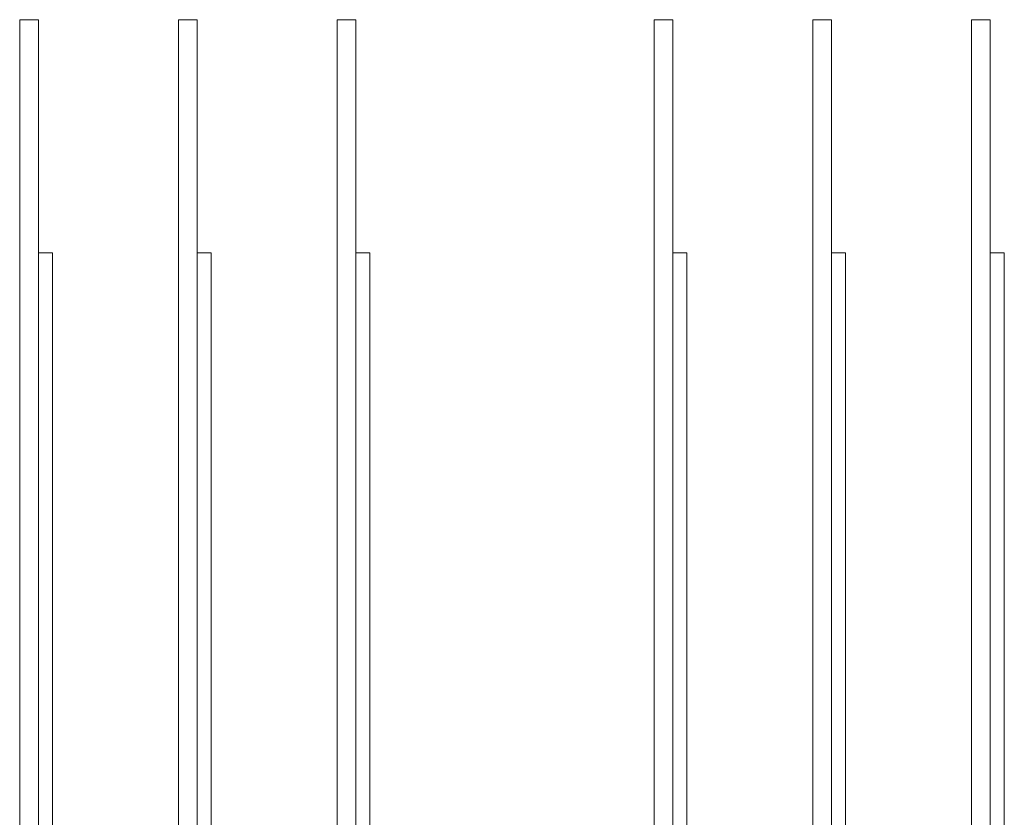
# Model space of a CAD drawing. Units: millimetres. Extents: x 3110 to 30222, y 51237 to 82573.
# Drawn here: x 19958 to 20380, y 55725 to 56067 of the extents above; entities that cross this region are included whole.
import ezdxf

# ---------------------------------------------------------------- set-up
doc = ezdxf.new("R2010")
doc.units = ezdxf.units.MM
doc.layers.add('PLAKA', color=5, linetype='Continuous', lineweight=18)

# ---------------------------------------------------------------- blocks, each defined once
blk = doc.blocks.new('Isotec RT_ VI extra strong - VI120 12_8_12_8-304504-Top view')
at = {"layer": 'PLAKA'}
for p, q in [((-807.07, -11.89), (-807.07, -508.89)), ((-799.07, -508.89), (-799.07, -11.89)), ((-739.07, -11.89), (-739.07, -508.89)), ((-731.07, -508.89), (-731.07, -11.89)), ((-671.07, -11.89), (-671.07, -508.89)), ((-663.07, -508.89), (-663.07, -11.89)), ((-535.07, -11.89), (-535.07, -508.89)), ((-527.07, -508.89), (-527.07, -11.89)), ((-467.07, -11.89), (-467.07, -508.89)), ((-459.07, -508.89), (-459.07, -11.89)), ((-399.07, -11.89), (-399.07, -508.89)), ((-391.07, -508.89), (-391.07, -11.89)), ((-793.07, -484.99), (-793.07, -111.89)), ((-725.07, -484.89), (-725.07, -111.89)), ((-657.07, -484.89), (-657.07, -111.89)), ((-521.07, -484.89), (-521.07, -111.89)), ((-453.07, -484.89), (-453.07, -111.89)), ((-385.07, -484.89), (-385.07, -111.89))]:
    blk.add_line(p, q, dxfattribs=at)
for points in [[(-807.07, -11.89, 0), (-806.94, -11.89, 0), (-806.54, -11.89, 0), (-805.9, -11.89, 0), (-805.07, -11.89, 0), (-804.11, -11.89, 0), (-803.07, -11.89, 0)], [(-803.07, -11.89, 0), (-802.04, -11.89, 0), (-801.07, -11.89, 0), (-800.24, -11.89, 0), (-799.61, -11.89, 0), (-799.21, -11.89, 0), (-799.07, -11.89, 0)], [(-739.07, -11.89, 0), (-738.94, -11.89, 0), (-738.54, -11.89, 0), (-737.9, -11.89, 0), (-737.07, -11.89, 0), (-736.11, -11.89, 0), (-735.07, -11.89, 0)], [(-735.07, -11.89, 0), (-734.04, -11.89, 0), (-733.07, -11.89, 0), (-732.24, -11.89, 0), (-731.61, -11.89, 0), (-731.21, -11.89, 0), (-731.07, -11.89, 0)], [(-671.07, -11.89, 0), (-670.94, -11.89, 0), (-670.54, -11.89, 0), (-669.9, -11.89, 0), (-669.07, -11.89, 0), (-668.11, -11.89, 0), (-667.07, -11.89, 0)], [(-667.07, -11.89, 0), (-666.04, -11.89, 0), (-665.07, -11.89, 0), (-664.24, -11.89, 0), (-663.61, -11.89, 0), (-663.21, -11.89, 0), (-663.07, -11.89, 0)], [(-535.07, -11.89, 0), (-534.94, -11.89, 0), (-534.54, -11.89, 0), (-533.9, -11.89, 0), (-533.07, -11.89, 0), (-532.11, -11.89, 0), (-531.07, -11.89, 0)], [(-531.07, -11.89, 0), (-530.04, -11.89, 0), (-529.07, -11.89, 0), (-528.24, -11.89, 0), (-527.61, -11.89, 0), (-527.21, -11.89, 0), (-527.07, -11.89, 0)], [(-467.07, -11.89, 0), (-466.94, -11.89, 0), (-466.54, -11.89, 0), (-465.9, -11.89, 0), (-465.07, -11.89, 0), (-464.11, -11.89, 0), (-463.07, -11.89, 0)], [(-463.07, -11.89, 0), (-462.04, -11.89, 0), (-461.07, -11.89, 0), (-460.24, -11.89, 0), (-459.61, -11.89, 0), (-459.21, -11.89, 0), (-459.07, -11.89, 0)], [(-399.07, -11.89, 0), (-398.94, -11.89, 0), (-398.54, -11.89, 0), (-397.9, -11.89, 0), (-397.07, -11.89, 0), (-396.11, -11.89, 0), (-395.07, -11.89, 0)], [(-395.07, -11.89, 0), (-394.04, -11.89, 0), (-393.07, -11.89, 0), (-392.24, -11.89, 0), (-391.61, -11.89, 0), (-391.21, -11.89, 0), (-391.07, -11.89, 0)], [(-799.07, -111.89, 0), (-798.97, -111.89, 0), (-798.67, -111.89, 0), (-798.19, -111.89, 0), (-797.57, -111.89, 0), (-796.85, -111.89, 0), (-796.07, -111.89, 0)], [(-796.07, -111.89, 0), (-795.3, -111.89, 0), (-794.57, -111.89, 0), (-793.95, -111.89, 0), (-793.47, -111.89, 0), (-793.17, -111.89, 0), (-793.07, -111.89, 0)], [(-731.07, -111.89, 0), (-730.97, -111.89, 0), (-730.67, -111.89, 0), (-730.19, -111.89, 0), (-729.57, -111.89, 0), (-728.85, -111.89, 0), (-728.07, -111.89, 0)], [(-728.07, -111.89, 0), (-727.3, -111.89, 0), (-726.57, -111.89, 0), (-725.95, -111.89, 0), (-725.47, -111.89, 0), (-725.17, -111.89, 0), (-725.07, -111.89, 0)], [(-663.07, -111.89, 0), (-662.97, -111.89, 0), (-662.67, -111.89, 0), (-662.19, -111.89, 0), (-661.57, -111.89, 0), (-660.85, -111.89, 0), (-660.07, -111.89, 0)], [(-660.07, -111.89, 0), (-659.3, -111.89, 0), (-658.57, -111.89, 0), (-657.95, -111.89, 0), (-657.47, -111.89, 0), (-657.17, -111.89, 0), (-657.07, -111.89, 0)], [(-527.07, -111.89, 0), (-526.97, -111.89, 0), (-526.67, -111.89, 0), (-526.19, -111.89, 0), (-525.57, -111.89, 0), (-524.85, -111.89, 0), (-524.07, -111.89, 0)], [(-524.07, -111.89, 0), (-523.3, -111.89, 0), (-522.57, -111.89, 0), (-521.95, -111.89, 0), (-521.47, -111.89, 0), (-521.17, -111.89, 0), (-521.07, -111.89, 0)], [(-459.07, -111.89, 0), (-458.97, -111.89, 0), (-458.67, -111.89, 0), (-458.19, -111.89, 0), (-457.57, -111.89, 0), (-456.85, -111.89, 0), (-456.07, -111.89, 0)], [(-456.07, -111.89, 0), (-455.3, -111.89, 0), (-454.57, -111.89, 0), (-453.95, -111.89, 0), (-453.47, -111.89, 0), (-453.17, -111.89, 0), (-453.07, -111.89, 0)], [(-391.07, -111.89, 0), (-390.97, -111.89, 0), (-390.67, -111.89, 0), (-390.19, -111.89, 0), (-389.57, -111.89, 0), (-388.85, -111.89, 0), (-388.07, -111.89, 0)], [(-388.07, -111.89, 0), (-387.3, -111.89, 0), (-386.57, -111.89, 0), (-385.95, -111.89, 0), (-385.47, -111.89, 0), (-385.17, -111.89, 0), (-385.07, -111.89, 0)]]:
    blk.add_polyline3d(points, dxfattribs=at)

msp = doc.modelspace()

# ---------------------------------------------------------------- block references
at = {"layer": 'PLAKA'}
msp.add_blockref('Isotec RT_ VI extra strong - VI120 12_8_12_8-304504-Top view', (20765.19, 56078.98), dxfattribs=at)

doc.saveas('drawing.dxf')
